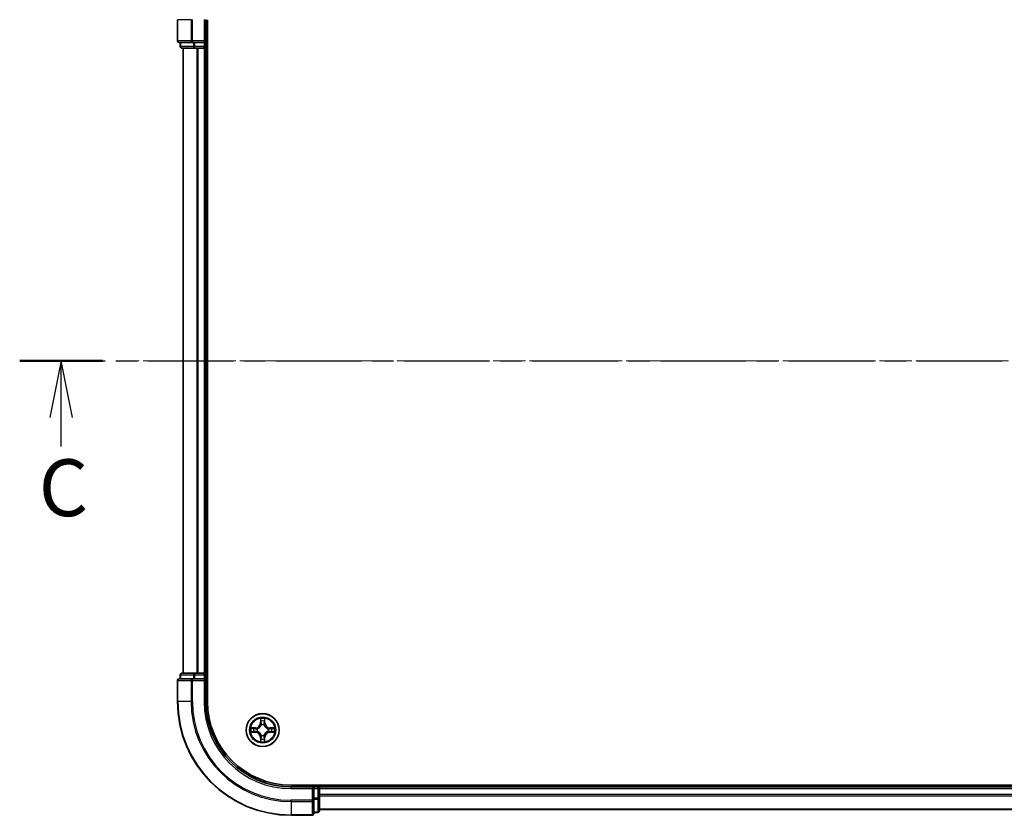
# Model space of a CAD drawing. Units: millimetres. Extents: x 0 to 6903, y 0 to 1124.
# Drawn here: x 1427 to 1601, y 849 to 989 of the extents above; entities that cross this region are included whole.
import ezdxf

# ---------------------------------------------------------------- set-up
doc = ezdxf.new("R2010")
doc.units = ezdxf.units.MM
doc.linetypes.add('CHAIN', pattern=[0.3543, 0.2362, -0.0295, 0.0591, -0.0295])
doc.layers.add('Centerline (ISO)', color=7, linetype='Continuous', lineweight=18, true_color=0x80ffff)
for name, color, linetype, lineweight in [('Section Line (ISO)', 7, 'CHAIN', 25), ('Visible (ISO)', 7, 'Continuous', 35), ('Visible Narrow (ISO)', 7, 'Continuous', 25)]:
    doc.layers.add(name, color=color, linetype=linetype, lineweight=lineweight)
doc.styles.add('Note Text (TK)', font='MS PGothic.ttf')

# ---------------------------------------------------------------- blocks, each defined once
blk = doc.blocks.new('2dTransSection55')
at = {"layer": 'Section Line (ISO)', "linetype": 'CHAIN', "ltscale": 15.91703}
blk.add_line((124.426, 240.132), (212.657, 240.132), dxfattribs=at)
at = {"layer": 'Section Line (ISO)', "linetype": 'Continuous', "lineweight": 50}
blk.add_line((124.426, 240.132), (128.066, 240.132), dxfattribs=at)
at = {"layer": 'Section Line (ISO)', "linetype": 'Continuous'}
for p, q in [((126.246, 240.132), (125.746, 237.632)), ((126.246, 237.632), (126.246, 240.132)), ((126.746, 237.632), (126.246, 240.132)), ((126.246, 236.351), (126.246, 237.632))]:
    blk.add_line(p, q, dxfattribs=at)
at = {"layer": 'Section Line (ISO)', "insert": (125.264, 232.51), "char_height": 2.5, "attachment_point": 7, "style": 'Note Text (TK)'}
blk.add_mtext('C', dxfattribs=at)

msp = doc.modelspace()

# ---------------------------------------------------------------- linework, layer by layer
at = {"layer": 'Centerline (ISO)', "linetype": 'CHAIN', "ltscale": 23.990969}
msp.add_line((1762.7279, 928.5274), (1445.743, 928.5274), dxfattribs=at)
at = {"layer": 'Visible (ISO)'}
for p, q in [((1454.9706, 988.5274), (1454.9706, 984.8274)), ((1459.9706, 984.5274), (1459.9706, 988.5274)), ((1460.2706, 868.5274), (1460.2706, 988.5274)), ((1455.2706, 984.5274), (1457.6111, 984.5274)), ((1455.4706, 984.5274), (1455.4706, 983.8274)), ((1457.6111, 984.5274), (1458.0119, 984.5274)), ((1459.6706, 984.5274), (1458.0119, 984.5274)), ((1459.9706, 984.5274), (1459.6706, 984.8274)), ((1459.6706, 984.5274), (1459.9706, 984.5274)), ((1459.9706, 983.8274), (1459.9706, 984.5274)), ((1455.7706, 983.5274), (1458.0119, 983.5274)), ((1455.9706, 983.5274), (1455.9706, 873.5274)), ((1458.0119, 983.5274), (1458.3875, 983.5274)), ((1458.3875, 983.5274), (1458.6111, 983.5274)), ((1458.6111, 983.5274), (1459.6706, 983.5274)), ((1459.6706, 983.5274), (1459.9706, 983.5274)), ((1459.9706, 873.5274), (1459.9706, 983.5274)), ((1459.9706, 983.5274), (1460.2706, 983.5274)), ((1458.0119, 873.5274), (1455.7706, 873.5274)), ((1458.3875, 873.5274), (1458.0119, 873.5274)), ((1458.6111, 873.5274), (1458.3875, 873.5274)), ((1459.6706, 873.5274), (1458.6111, 873.5274)), ((1459.9706, 873.5274), (1459.6706, 873.5274)), ((1460.2706, 873.5274), (1459.9706, 873.5274)), ((1454.9706, 872.2274), (1454.9706, 868.5274)), ((1457.6111, 872.5274), (1455.2706, 872.5274)), ((1455.4706, 873.2274), (1455.4706, 872.5274)), ((1458.0119, 872.5274), (1457.6111, 872.5274)), ((1458.0119, 872.5274), (1459.6706, 872.5274)), ((1459.6706, 872.2274), (1459.9706, 872.5274)), ((1459.9706, 872.5274), (1459.6706, 872.5274)), ((1459.9706, 872.5274), (1459.9706, 873.2274)), ((1459.9706, 868.5274), (1459.9706, 872.5274)), ((1734.9706, 853.8274), (1474.9706, 853.8274)), ((1478.9706, 853.5274), (1474.9706, 853.5274)), ((1478.9706, 853.5274), (1478.6706, 853.2274)), ((1479.6706, 853.5274), (1478.9706, 853.5274)), ((1478.9706, 853.2274), (1478.9706, 853.5274)), ((1478.9706, 853.2274), (1478.9706, 851.5688)), ((1479.9706, 853.5274), (1479.9706, 853.8274)), ((1479.9706, 853.2274), (1479.9706, 853.5274)), ((1729.9706, 853.5274), (1479.9706, 853.5274)), ((1479.9706, 851.5688), (1479.9706, 853.2274)), ((1478.9706, 851.168), (1478.9706, 851.5688)), ((1478.9706, 848.8274), (1478.9706, 851.168)), ((1479.9706, 849.3274), (1479.9706, 851.5688)), ((1479.9706, 849.5274), (1729.9706, 849.5274)), ((1474.9706, 848.5274), (1478.6706, 848.5274)), ((1478.9706, 849.0274), (1479.6706, 849.0274))]:
    msp.add_line(p, q, dxfattribs=at)
msp.add_circle((1469.9706, 863.5274), 2.9, dxfattribs=at)
for centre, radius, start, end in [((1455.2706, 984.8274), 0.3, 180, 270), ((1455.7706, 983.8274), 0.3, 180, 270), ((1459.6706, 983.8274), 0.3, 270, 0), ((1455.7706, 873.2274), 0.3, 90, 180), ((1459.6706, 873.2274), 0.3, 0, 90), ((1455.2706, 872.2274), 0.3, 90, 180), ((1474.9706, 868.5274), 20, 180, 270), ((1474.9706, 868.5274), 15, 180, 270), ((1474.9706, 868.5274), 14.7, 180, 270), ((1479.6706, 853.2274), 0.3, 0, 90), ((1479.6706, 849.3274), 0.3, 270, 0), ((1478.6706, 848.8274), 0.3, 270, 0)]:
    msp.add_arc(centre, radius, start, end, dxfattribs=at)
at = {"layer": 'Visible Narrow (ISO)'}
for p, q in [((1455.0401, 988.5274), (1454.9706, 988.5274)), ((1455.0401, 984.8274), (1455.0401, 988.5274)), ((1457.3806, 988.5274), (1455.0401, 988.5274)), ((1457.3806, 988.5274), (1457.3806, 984.8274)), ((1457.3806, 988.5274), (1457.6111, 988.5274)), ((1457.6111, 984.8274), (1457.6111, 988.5274)), ((1459.6706, 988.5274), (1459.9706, 988.5274)), ((1459.6706, 988.5274), (1459.6706, 984.8274)), ((1454.9706, 984.8274), (1455.0401, 984.8274)), ((1457.3806, 984.8274), (1455.0401, 984.8274)), ((1455.5401, 983.8274), (1455.5401, 984.5274)), ((1457.3806, 984.8274), (1457.6111, 984.8274)), ((1459.6706, 984.8274), (1457.6111, 984.8274)), ((1457.6111, 984.5274), (1457.6111, 984.8274)), ((1457.7815, 984.5274), (1457.7815, 983.8274)), ((1458.0119, 983.8274), (1458.0119, 984.5274)), ((1459.6706, 984.5274), (1459.6706, 983.8274)), ((1455.4706, 983.8274), (1455.5401, 983.8274)), ((1457.7815, 983.8274), (1455.5401, 983.8274)), ((1456.0401, 873.5274), (1456.0401, 983.5274)), ((1457.7815, 983.8274), (1458.0119, 983.8274)), ((1459.6706, 983.8274), (1458.0119, 983.8274)), ((1458.0119, 983.5274), (1458.0119, 983.8274)), ((1458.3806, 983.5274), (1458.3806, 873.5274)), ((1458.6111, 873.5274), (1458.6111, 983.5274)), ((1459.6706, 983.8274), (1459.9706, 983.8274)), ((1459.6706, 983.5274), (1459.6706, 983.8274)), ((1459.6706, 983.5274), (1459.6706, 873.5274)), ((1460.2706, 983.8274), (1459.9706, 983.8274)), ((1458.0119, 873.2274), (1458.0119, 873.5274)), ((1459.6706, 873.2274), (1459.6706, 873.5274)), ((1455.0401, 872.2274), (1454.9706, 872.2274)), ((1455.0401, 872.2274), (1457.3806, 872.2274)), ((1455.0401, 868.5274), (1455.0401, 872.2274)), ((1455.5401, 873.2274), (1455.4706, 873.2274)), ((1455.5401, 873.2274), (1457.7815, 873.2274)), ((1455.5401, 872.5274), (1455.5401, 873.2274)), ((1457.6111, 872.2274), (1457.3806, 872.2274)), ((1457.3806, 872.2274), (1457.3806, 868.5274)), ((1457.6111, 872.2274), (1457.6111, 872.5274)), ((1457.6111, 872.2274), (1459.6706, 872.2274)), ((1457.6111, 868.5274), (1457.6111, 872.2274)), ((1458.0119, 873.2274), (1457.7815, 873.2274)), ((1457.7815, 873.2274), (1457.7815, 872.5274)), ((1458.0119, 873.2274), (1459.6706, 873.2274)), ((1458.0119, 872.5274), (1458.0119, 873.2274)), ((1459.9706, 873.2274), (1459.6706, 873.2274)), ((1459.6706, 873.2274), (1459.6706, 872.5274)), ((1459.6706, 872.2274), (1459.6706, 868.5274)), ((1459.9706, 873.2274), (1460.2706, 873.2274)), ((1455.0401, 868.5274), (1454.9706, 868.5274)), ((1457.3806, 868.5274), (1455.0401, 868.5274)), ((1457.3806, 868.5274), (1457.6111, 868.5274)), ((1459.6706, 868.5274), (1459.9706, 868.5274)), ((1469.5801, 865.5502), (1469.5665, 864.7706)), ((1469.6163, 864.7698), (1469.6249, 865.2598)), ((1470.3163, 865.2598), (1470.3248, 864.7698)), ((1470.3746, 864.7706), (1470.361, 865.5502)), ((1468.7274, 863.9315), (1467.9478, 863.9179)), ((1467.9478, 863.137), (1468.7274, 863.1234)), ((1468.2382, 863.8731), (1468.7282, 863.8817)), ((1468.7282, 863.1732), (1468.2382, 863.1817)), ((1468.7282, 863.8817), (1468.7274, 863.9315)), ((1468.7282, 863.1732), (1468.7274, 863.1234)), ((1468.7282, 863.8817), (1468.7295, 863.8091)), ((1468.7282, 863.1732), (1468.7295, 863.2458)), ((1469.0337, 863.774), (1469.0543, 863.7685)), ((1469.0543, 863.2863), (1469.0337, 863.2809)), ((1469.6163, 864.7698), (1469.5665, 864.7706)), ((1469.6163, 864.7698), (1469.689, 864.7685)), ((1469.7295, 864.4437), (1469.724, 864.4643)), ((1470.2171, 864.4643), (1470.2117, 864.4437)), ((1470.3248, 864.7698), (1470.2522, 864.7685)), ((1470.3248, 864.7698), (1470.3746, 864.7706)), ((1470.8869, 863.7685), (1470.9075, 863.774)), ((1470.9075, 863.2809), (1470.8869, 863.2863)), ((1471.2129, 863.8817), (1471.2116, 863.8091)), ((1471.2129, 863.1732), (1471.2116, 863.2458)), ((1471.2129, 863.8817), (1471.2138, 863.9315)), ((1471.2129, 863.8817), (1471.703, 863.8731)), ((1471.703, 863.1817), (1471.2129, 863.1732)), ((1471.2129, 863.1732), (1471.2138, 863.1234)), ((1471.9933, 863.9179), (1471.2138, 863.9315)), ((1471.2138, 863.1234), (1471.9933, 863.137)), ((1469.6163, 862.2851), (1469.5665, 862.2842)), ((1469.5665, 862.2842), (1469.5801, 861.5047)), ((1469.6163, 862.2851), (1469.689, 862.2864)), ((1469.6249, 861.7951), (1469.6163, 862.2851)), ((1469.724, 862.5905), (1469.7295, 862.6111)), ((1470.2117, 862.6111), (1470.2171, 862.5905)), ((1470.3248, 862.2851), (1470.2522, 862.2864)), ((1470.3248, 862.2851), (1470.3163, 861.7951)), ((1470.3248, 862.2851), (1470.3746, 862.2842)), ((1470.361, 861.5047), (1470.3746, 862.2842)), ((1474.9706, 853.2274), (1474.9706, 853.5274)), ((1474.9706, 853.2274), (1478.6706, 853.2274)), ((1478.6706, 853.2274), (1478.6706, 851.168)), ((1478.9706, 853.2274), (1479.6706, 853.2274)), ((1479.6706, 853.8274), (1479.6706, 853.5274)), ((1479.6706, 853.2274), (1479.6706, 853.5274)), ((1479.6706, 853.2274), (1479.6706, 851.5688)), ((1479.9706, 853.2274), (1479.6706, 853.2274)), ((1479.9706, 853.2274), (1729.9706, 853.2274)), ((1478.6706, 851.168), (1474.9706, 851.168)), ((1474.9706, 850.9375), (1474.9706, 851.168)), ((1478.9706, 851.168), (1478.6706, 851.168)), ((1478.6706, 850.9375), (1478.6706, 851.168)), ((1479.6706, 851.5688), (1478.9706, 851.5688)), ((1478.9706, 851.3383), (1479.6706, 851.3383)), ((1479.9706, 851.5688), (1479.6706, 851.5688)), ((1479.6706, 851.3383), (1479.6706, 851.5688)), ((1479.6706, 851.3383), (1479.6706, 849.097)), ((1729.9706, 852.168), (1479.9706, 852.168)), ((1479.9706, 851.9375), (1729.9706, 851.9375)), ((1474.9706, 850.9375), (1478.6706, 850.9375)), ((1474.9706, 850.9375), (1474.9706, 848.597)), ((1478.6706, 850.9375), (1478.6706, 848.597)), ((1729.9706, 849.597), (1479.9706, 849.597)), ((1478.6706, 848.597), (1474.9706, 848.597)), ((1474.9706, 848.597), (1474.9706, 848.5274)), ((1478.6706, 848.5274), (1478.6706, 848.597)), ((1479.6706, 849.097), (1478.9706, 849.097)), ((1479.6706, 849.0274), (1479.6706, 849.097))]:
    msp.add_line(p, q, dxfattribs=at)
for radius in [2.8677, 2.3092, 2.1415]:
    msp.add_circle((1469.9706, 863.5274), radius, dxfattribs=at)
for centre, radius, start, end in [((1474.9706, 868.5274), 19.9305, 180, 270), ((1474.9706, 868.5274), 17.59, 180, 270), ((1474.9706, 868.5274), 17.3595, 180, 270), ((1474.9706, 868.5274), 15.3, 180, 270), ((1469.9706, 863.5274), 2.0601, 79.074582, 100.925418), ((1469.9706, 863.5274), 1.6122, 79.692479, 100.307521), ((1469.9706, 863.5274), 2.0601, 169.074582, 190.925418), ((1469.9706, 863.5274), 1.6122, 169.692479, 190.307521), ((1468.7125, 864.7855), 0.8542, 271, 359), ((1468.7125, 862.2693), 0.8542, 1, 89), ((1468.7125, 864.7855), 0.904, 271, 359), ((1468.7125, 862.2693), 0.904, 1, 89), ((1469.9706, 863.5274), 0.9688, 165.258044, 194.741956), ((1469.9706, 863.5274), 0.9475, 165.258044, 194.741956), ((1469.9706, 863.5274), 0.9688, 75.258044, 104.741956), ((1469.9706, 863.5274), 0.9475, 75.258044, 104.741956), ((1471.2287, 864.7855), 0.904, 181, 269), ((1471.2287, 862.2693), 0.904, 91, 179), ((1471.2287, 864.7855), 0.8542, 181, 269), ((1471.2287, 862.2693), 0.8542, 91, 179), ((1469.9706, 863.5274), 0.9475, 345.258044, 14.741956), ((1469.9706, 863.5274), 0.9688, 345.258044, 14.741956), ((1469.9706, 863.5274), 1.6122, 349.692479, 10.307521), ((1469.9706, 863.5274), 2.0601, 349.074582, 10.925418), ((1469.9706, 863.5274), 2.0601, 259.074582, 280.925418), ((1469.9706, 863.5274), 1.6122, 259.692479, 280.307521), ((1469.9706, 863.5274), 0.9688, 255.258044, 284.741956), ((1469.9706, 863.5274), 0.9475, 255.258044, 284.741956)]:
    msp.add_arc(centre, radius, start, end, dxfattribs=at)
for centre, major_axis, ratio, start_param, end_param in [((1455.2706, 984.8274), (0, -0.3), 0.76822128, 4.71238898, 6.28318531), ((1457.6111, 984.8274), (0, -0.3), 0.76822128, 4.71238898, 6.28318531), ((1455.7706, 983.8274), (0, -0.3), 0.76822128, 4.71238898, 6.28318531), ((1458.0119, 983.8274), (0, -0.3), 0.76822128, 4.71238898, 6.28318531), ((1455.7706, 873.2274), (0, 0.3), 0.76822128, 0, 1.57079633), ((1458.0119, 873.2274), (0, 0.3), 0.76822128, 0, 1.57079633), ((1455.2706, 872.2274), (0, 0.3), 0.76822128, 0, 1.57079633), ((1457.6111, 872.2274), (0, 0.3), 0.76822128, 0, 1.57079633), ((1469.6747, 865.259), (-0.05, -0.002), 0.54850665, 4.7835784, 6.17876057), ((1469.6901, 865.0695), (-0.0494, -0.008), 0.89574018, 4.73044269, 6.08586581), ((1470.251, 865.0695), (0.0494, -0.008), 0.89574018, 0.19731949, 1.55274262), ((1470.2665, 865.259), (0.05, -0.002), 0.54850665, 0.10442473, 1.4996069), ((1468.2391, 863.8233), (0.002, 0.05), 0.54850665, 0.10442473, 1.4996069), ((1468.2391, 863.2315), (0.002, -0.05), 0.54850665, 4.7835784, 6.17876057), ((1468.4285, 863.8079), (0.008, 0.0494), 0.89574018, 0.19731949, 1.55274262), ((1468.4285, 863.247), (0.008, -0.0494), 0.89574018, 4.73044269, 6.08586581), ((1468.7304, 863.7593), (0.008, 0.0494), 0.89572054, 0.1973017, 1.54834765), ((1468.7304, 863.2956), (0.008, -0.0494), 0.89572054, 4.73483766, 6.08588361), ((1469.077, 863.7626), (-0.0091, 0.0492), 0.87684641, 0.18229136, 1.17990219), ((1469.077, 863.2923), (-0.0091, -0.0492), 0.87684642, 5.10328313, 6.10089396), ((1469.077, 863.7626), (-0.0149, 0.0477), 0.41070123, 0.09573579, 1.31868747), ((1469.077, 863.2923), (-0.0149, -0.0477), 0.41070123, 4.96449783, 6.18744952), ((1469.7354, 864.421), (-0.0492, 0.0091), 0.87684642, 5.10328313, 6.10089396), ((1469.7354, 864.421), (-0.0477, 0.0149), 0.41070123, 4.96449783, 6.18744952), ((1469.7388, 864.7676), (-0.0494, -0.008), 0.89572054, 4.73483766, 6.08588361), ((1470.2024, 864.7676), (0.0494, -0.008), 0.89572054, 0.1973017, 1.54834765), ((1470.2057, 864.421), (0.0477, 0.0149), 0.41070123, 0.09573579, 1.31868747), ((1470.2057, 864.421), (0.0492, 0.0091), 0.87684641, 0.18229136, 1.17990219), ((1470.8642, 863.7626), (0.0091, 0.0492), 0.87684642, 5.10328313, 6.10089396), ((1470.8642, 863.7626), (0.0149, 0.0477), 0.41070123, 4.96449783, 6.18744952), ((1470.8642, 863.2923), (0.0149, -0.0477), 0.41070123, 0.09573579, 1.31868747), ((1470.8642, 863.2923), (0.0091, -0.0492), 0.87684641, 0.18229136, 1.17990219), ((1471.2108, 863.7593), (-0.008, 0.0494), 0.89572054, 4.73483766, 6.08588361), ((1471.2108, 863.2956), (-0.008, -0.0494), 0.89572054, 0.1973017, 1.54834765), ((1471.5127, 863.8079), (-0.008, 0.0494), 0.89574018, 4.73044269, 6.08586581), ((1471.5127, 863.247), (-0.008, -0.0494), 0.89574018, 0.19731949, 1.55274262), ((1471.7021, 863.8233), (-0.002, 0.05), 0.54850665, 4.7835784, 6.17876057), ((1471.7021, 863.2315), (-0.002, -0.05), 0.54850665, 0.10442473, 1.4996069), ((1469.6747, 861.7959), (-0.05, 0.002), 0.54850665, 0.10442473, 1.4996069), ((1469.6901, 861.9853), (-0.0494, 0.008), 0.89574018, 0.19731949, 1.55274262), ((1469.7354, 862.6338), (-0.0492, -0.0091), 0.87684641, 0.18229136, 1.17990219), ((1469.7354, 862.6338), (-0.0477, -0.0149), 0.41070123, 0.09573579, 1.31868747), ((1469.7388, 862.2872), (-0.0494, 0.008), 0.89572054, 0.1973017, 1.54834765), ((1470.2024, 862.2872), (0.0494, 0.008), 0.89572054, 4.73483766, 6.08588361), ((1470.2057, 862.6338), (0.0477, -0.0149), 0.41070123, 4.96449783, 6.18744952), ((1470.2057, 862.6338), (0.0492, -0.0091), 0.87684642, 5.10328313, 6.10089396), ((1470.251, 861.9853), (0.0494, 0.008), 0.89574018, 4.73044269, 6.08586581), ((1470.2665, 861.7959), (0.05, 0.002), 0.54850665, 4.7835784, 6.17876057), ((1478.6706, 851.168), (0.3, 0), 0.76822128, 4.71238898, 6.28318531), ((1479.6706, 851.5688), (0.3, 0), 0.76822128, 4.71238898, 6.28318531), ((1479.6706, 849.3274), (0.3, 0), 0.76822128, 4.71238898, 6.28318531), ((1478.6706, 848.8274), (0.3, 0), 0.76822128, 4.71238898, 6.28318531)]:
    msp.add_ellipse(centre, major_axis=major_axis, ratio=ratio, start_param=start_param, end_param=end_param, dxfattribs=at)
for points, knots in [([(1469.67, 865.2861), (1469.6697, 865.3012), (1469.6676, 865.3167), (1469.659, 865.3576), (1469.6509, 865.3833), (1469.6328, 865.4319), (1469.6231, 865.455), (1469.6023, 865.5021), (1469.5912, 865.5263), (1469.5801, 865.5502)], [0, 0, 0, 0, 0.0059340385, 0.0059340385, 0.0154285, 0.0154285, 0.0237449879, 0.0237449879, 0.0323943032, 0.0323943032, 0.0323943032, 0.0323943032]), ([(1469.5801, 865.5502), (1469.5857, 865.5238), (1469.5912, 865.4973), (1469.6016, 865.4454), (1469.6064, 865.4201), (1469.6154, 865.3665), (1469.6195, 865.3383), (1469.6237, 865.2934), (1469.6247, 865.2763), (1469.6249, 865.2598)], [-0.0323943032, -0.0323943032, -0.0323943032, -0.0323943032, -0.0237449879, -0.0237449879, -0.0154285, -0.0154285, -0.0059340385, -0.0059340385, 0, 0, 0, 0]), ([(1469.6249, 865.2598), (1469.6265, 865.2195), (1469.6286, 865.1826), (1469.6338, 865.1187), (1469.6369, 865.0916), (1469.6403, 865.0704)], [0, 0, 0, 0, 0.014491423, 0.014491423, 0.0289828459, 0.0289828459, 0.0289828459, 0.0289828459]), ([(1469.6403, 865.0704), (1469.6484, 865.0201), (1469.6565, 864.9698), (1469.6727, 864.8691), (1469.6808, 864.8188), (1469.689, 864.7685)], [0, 0, 0, 0, 0.0343899271, 0.0343899271, 0.0687798542, 0.0687798542, 0.0687798542, 0.0687798542]), ([(1469.6821, 865.1136), (1469.679, 865.1329), (1469.6765, 865.1575), (1469.6724, 865.2158), (1469.6709, 865.2494), (1469.67, 865.2861)], [-0.0289828459, -0.0289828459, -0.0289828459, -0.0289828459, -0.014491423, -0.014491423, 0, 0, 0, 0]), ([(1469.7305, 864.8117), (1469.7225, 864.862), (1469.7144, 864.9123), (1469.6983, 865.013), (1469.6902, 865.0633), (1469.6821, 865.1136)], [-0.0687798542, -0.0687798542, -0.0687798542, -0.0687798542, -0.0343899271, -0.0343899271, 0, 0, 0, 0]), ([(1470.259, 865.1136), (1470.251, 865.0633), (1470.2429, 865.013), (1470.2267, 864.9123), (1470.2187, 864.862), (1470.2106, 864.8117)], [-0.0687798542, -0.0687798542, -0.0687798542, -0.0687798542, -0.0343899271, -0.0343899271, 0, 0, 0, 0]), ([(1470.2522, 864.7685), (1470.2603, 864.8188), (1470.2684, 864.8691), (1470.2846, 864.9698), (1470.2927, 865.0201), (1470.3008, 865.0704)], [0, 0, 0, 0, 0.0343899271, 0.0343899271, 0.0687798542, 0.0687798542, 0.0687798542, 0.0687798542]), ([(1470.2711, 865.2861), (1470.2702, 865.2496), (1470.2687, 865.2162), (1470.2647, 865.1579), (1470.2621, 865.133), (1470.259, 865.1136)], [-0.0289828459, -0.0289828459, -0.0289828459, -0.0289828459, -0.0145850634, -0.0145850634, 0, 0, 0, 0]), ([(1470.361, 865.5502), (1470.3476, 865.521), (1470.3339, 865.4916), (1470.3053, 865.425), (1470.291, 865.3883), (1470.2756, 865.3297), (1470.2716, 865.3075), (1470.2711, 865.2861)], [-0.0003383294, -0.0003383294, -0.0003383294, -0.0003383294, 0.0102009359, 0.0102009359, 0.0236501899, 0.0236501899, 0.0320559737, 0.0320559737, 0.0320559737, 0.0320559737]), ([(1470.3008, 865.0704), (1470.3043, 865.0917), (1470.3073, 865.119), (1470.3125, 865.1831), (1470.3147, 865.2197), (1470.3163, 865.2598)], [0, 0, 0, 0, 0.0145850634, 0.0145850634, 0.0289828459, 0.0289828459, 0.0289828459, 0.0289828459]), ([(1470.3163, 865.2598), (1470.3165, 865.2832), (1470.3185, 865.3076), (1470.3261, 865.372), (1470.3332, 865.4125), (1470.3475, 865.4857), (1470.3543, 865.5181), (1470.361, 865.5502)], [-0.0320559737, -0.0320559737, -0.0320559737, -0.0320559737, -0.0236501899, -0.0236501899, -0.0102009359, -0.0102009359, 0.0003383294, 0.0003383294, 0.0003383294, 0.0003383294]), ([(1468.2382, 863.8731), (1468.2148, 863.8734), (1468.1904, 863.8754), (1468.126, 863.883), (1468.0855, 863.8901), (1468.0123, 863.9043), (1467.9799, 863.9111), (1467.9478, 863.9179)], [-0.0320559737, -0.0320559737, -0.0320559737, -0.0320559737, -0.0236501899, -0.0236501899, -0.0102009359, -0.0102009359, 0.0003383294, 0.0003383294, 0.0003383294, 0.0003383294]), ([(1467.9478, 863.9179), (1467.977, 863.9044), (1468.0064, 863.8908), (1468.073, 863.8622), (1468.1097, 863.8479), (1468.1683, 863.8325), (1468.1905, 863.8285), (1468.2119, 863.828)], [-0.0003383294, -0.0003383294, -0.0003383294, -0.0003383294, 0.0102009359, 0.0102009359, 0.0236501899, 0.0236501899, 0.0320559737, 0.0320559737, 0.0320559737, 0.0320559737]), ([(1468.2119, 863.2269), (1468.1968, 863.2265), (1468.1813, 863.2244), (1468.1404, 863.2159), (1468.1147, 863.2078), (1468.0661, 863.1896), (1468.043, 863.18), (1467.9959, 863.1592), (1467.9718, 863.148), (1467.9478, 863.137)], [0, 0, 0, 0, 0.0059340385, 0.0059340385, 0.0154285, 0.0154285, 0.0237449879, 0.0237449879, 0.0323943032, 0.0323943032, 0.0323943032, 0.0323943032]), ([(1467.9478, 863.137), (1467.9742, 863.1425), (1468.0007, 863.1481), (1468.0526, 863.1585), (1468.078, 863.1633), (1468.1315, 863.1723), (1468.1597, 863.1763), (1468.2047, 863.1805), (1468.2217, 863.1816), (1468.2382, 863.1817)], [-0.0323943032, -0.0323943032, -0.0323943032, -0.0323943032, -0.0237449879, -0.0237449879, -0.0154285, -0.0154285, -0.0059340385, -0.0059340385, 0, 0, 0, 0]), ([(1468.2119, 863.828), (1468.2484, 863.8271), (1468.2818, 863.8256), (1468.3401, 863.8216), (1468.365, 863.819), (1468.3844, 863.8159)], [-0.0289828459, -0.0289828459, -0.0289828459, -0.0289828459, -0.0145850634, -0.0145850634, 0, 0, 0, 0]), ([(1468.3844, 863.239), (1468.3651, 863.2359), (1468.3405, 863.2333), (1468.2822, 863.2293), (1468.2486, 863.2278), (1468.2119, 863.2269)], [-0.0289828459, -0.0289828459, -0.0289828459, -0.0289828459, -0.014491423, -0.014491423, 0, 0, 0, 0]), ([(1468.4276, 863.8577), (1468.4063, 863.8611), (1468.379, 863.8642), (1468.3149, 863.8694), (1468.2783, 863.8715), (1468.2382, 863.8731)], [0, 0, 0, 0, 0.0145850634, 0.0145850634, 0.0289828459, 0.0289828459, 0.0289828459, 0.0289828459]), ([(1468.2382, 863.1817), (1468.2785, 863.1834), (1468.3154, 863.1855), (1468.3793, 863.1907), (1468.4064, 863.1938), (1468.4276, 863.1972)], [0, 0, 0, 0, 0.014491423, 0.014491423, 0.0289828459, 0.0289828459, 0.0289828459, 0.0289828459]), ([(1468.3844, 863.8159), (1468.4347, 863.8078), (1468.4851, 863.7998), (1468.5857, 863.7836), (1468.636, 863.7755), (1468.6864, 863.7675)], [-0.0687798542, -0.0687798542, -0.0687798542, -0.0687798542, -0.0343899271, -0.0343899271, 0, 0, 0, 0]), ([(1468.6864, 863.2874), (1468.636, 863.2793), (1468.5857, 863.2713), (1468.4851, 863.2551), (1468.4347, 863.247), (1468.3844, 863.239)], [-0.0687798542, -0.0687798542, -0.0687798542, -0.0687798542, -0.0343899271, -0.0343899271, 0, 0, 0, 0]), ([(1468.7295, 863.8091), (1468.6792, 863.8172), (1468.6289, 863.8253), (1468.5282, 863.8415), (1468.4779, 863.8496), (1468.4276, 863.8577)], [0, 0, 0, 0, 0.0343899271, 0.0343899271, 0.0687798542, 0.0687798542, 0.0687798542, 0.0687798542]), ([(1468.4276, 863.1972), (1468.4779, 863.2053), (1468.5282, 863.2134), (1468.6289, 863.2296), (1468.6792, 863.2377), (1468.7295, 863.2458)], [0, 0, 0, 0, 0.0343899271, 0.0343899271, 0.0687798542, 0.0687798542, 0.0687798542, 0.0687798542]), ([(1468.6864, 863.7675), (1468.7582, 863.756), (1468.8314, 863.7521), (1468.948, 863.7597), (1468.9903, 863.7652), (1469.0337, 863.774)], [-0.0982412545, -0.0982412545, -0.0982412545, -0.0982412545, -0.0491206273, -0.0491206273, -0.0217758941, -0.0217758941, -0.0217758941, -0.0217758941]), ([(1469.0337, 863.2809), (1468.9903, 863.2897), (1468.948, 863.2952), (1468.8314, 863.3027), (1468.7582, 863.2989), (1468.6864, 863.2874)], [-0.0764653604, -0.0764653604, -0.0764653604, -0.0764653604, -0.0491206273, -0.0491206273, 0, 0, 0, 0]), ([(1469.0603, 863.8095), (1469.019, 863.8022), (1468.9787, 863.7979), (1468.8676, 863.7928), (1468.7979, 863.7974), (1468.7295, 863.8091)], [0.0217758941, 0.0217758941, 0.0217758941, 0.0217758941, 0.0491206273, 0.0491206273, 0.0982412545, 0.0982412545, 0.0982412545, 0.0982412545]), ([(1468.7295, 863.2458), (1468.7979, 863.2575), (1468.8676, 863.262), (1468.9787, 863.2569), (1469.019, 863.2527), (1469.0603, 863.2454)], [0, 0, 0, 0, 0.0491206273, 0.0491206273, 0.0764653604, 0.0764653604, 0.0764653604, 0.0764653604]), ([(1469.0543, 863.7685), (1469.0702, 863.7737), (1469.086, 863.7793), (1469.182, 863.8158), (1469.2611, 863.8575), (1469.3838, 863.9454), (1469.4295, 863.984), (1469.4717, 864.0263), (1469.514, 864.0685), (1469.5526, 864.1142), (1469.6405, 864.2369), (1469.6822, 864.316), (1469.7187, 864.412), (1469.7243, 864.4278), (1469.7295, 864.4437)], [-0.174866013, -0.174866013, -0.174866013, -0.174866013, -0.16940495, -0.16940495, -0.141674077, -0.141674077, -0.124342281, -0.124342281, -0.124342281, -0.107010485, -0.107010485, -0.079279611, -0.079279611, -0.073818549, -0.073818549, -0.073818549, -0.073818549]), ([(1469.7295, 862.6111), (1469.7243, 862.627), (1469.7187, 862.6429), (1469.6822, 862.7389), (1469.6405, 862.818), (1469.5526, 862.9407), (1469.514, 862.9863), (1469.4717, 863.0286), (1469.4295, 863.0709), (1469.3838, 863.1095), (1469.2611, 863.1974), (1469.182, 863.2391), (1469.086, 863.2756), (1469.0702, 863.2812), (1469.0543, 863.2863)], [-0.174866013, -0.174866013, -0.174866013, -0.174866013, -0.16940495, -0.16940495, -0.141674077, -0.141674077, -0.124342281, -0.124342281, -0.124342281, -0.107010485, -0.107010485, -0.079279611, -0.079279611, -0.073818549, -0.073818549, -0.073818549, -0.073818549]), ([(1469.6885, 864.4378), (1469.6838, 864.4226), (1469.6788, 864.4076), (1469.6455, 864.3163), (1469.6077, 864.2414), (1469.5275, 864.1264), (1469.4921, 864.0839), (1469.4531, 864.0449), (1469.4141, 864.0059), (1469.3716, 863.9705), (1469.2566, 863.8904), (1469.1817, 863.8525), (1469.0905, 863.8193), (1469.0754, 863.8142), (1469.0603, 863.8095)], [0.073818549, 0.073818549, 0.073818549, 0.073818549, 0.079279611, 0.079279611, 0.107010485, 0.107010485, 0.124342281, 0.124342281, 0.124342281, 0.141674077, 0.141674077, 0.16940495, 0.16940495, 0.174866013, 0.174866013, 0.174866013, 0.174866013]), ([(1469.0603, 863.2454), (1469.0754, 863.2407), (1469.0905, 863.2356), (1469.1817, 863.2024), (1469.2566, 863.1645), (1469.3716, 863.0843), (1469.4141, 863.049), (1469.4531, 863.01), (1469.4921, 862.971), (1469.5275, 862.9285), (1469.6077, 862.8135), (1469.6455, 862.7386), (1469.6788, 862.6473), (1469.6838, 862.6322), (1469.6885, 862.6171)], [0.073818549, 0.073818549, 0.073818549, 0.073818549, 0.079279611, 0.079279611, 0.107010485, 0.107010485, 0.124342281, 0.124342281, 0.124342281, 0.141674077, 0.141674077, 0.16940495, 0.16940495, 0.174866013, 0.174866013, 0.174866013, 0.174866013]), ([(1469.689, 864.7685), (1469.7006, 864.7001), (1469.7052, 864.6304), (1469.7001, 864.5193), (1469.6958, 864.479), (1469.6885, 864.4378)], [0, 0, 0, 0, 0.0491206273, 0.0491206273, 0.0764653604, 0.0764653604, 0.0764653604, 0.0764653604]), ([(1469.724, 864.4643), (1469.7329, 864.5077), (1469.7383, 864.55), (1469.7459, 864.6666), (1469.742, 864.7398), (1469.7305, 864.8117)], [-0.0764653604, -0.0764653604, -0.0764653604, -0.0764653604, -0.0491206273, -0.0491206273, 0, 0, 0, 0]), ([(1470.2106, 864.8117), (1470.1991, 864.7398), (1470.1953, 864.6666), (1470.2029, 864.55), (1470.2083, 864.5077), (1470.2171, 864.4643)], [-0.0982412545, -0.0982412545, -0.0982412545, -0.0982412545, -0.0491206273, -0.0491206273, -0.0217758941, -0.0217758941, -0.0217758941, -0.0217758941]), ([(1470.2117, 864.4437), (1470.2168, 864.4278), (1470.2224, 864.412), (1470.2589, 864.316), (1470.3006, 864.2369), (1470.3885, 864.1142), (1470.4272, 864.0685), (1470.4694, 864.0263), (1470.5117, 863.984), (1470.5573, 863.9454), (1470.68, 863.8575), (1470.7591, 863.8158), (1470.8551, 863.7793), (1470.871, 863.7737), (1470.8869, 863.7685)], [-0.174866013, -0.174866013, -0.174866013, -0.174866013, -0.16940495, -0.16940495, -0.141674077, -0.141674077, -0.124342281, -0.124342281, -0.124342281, -0.107010485, -0.107010485, -0.079279611, -0.079279611, -0.073818549, -0.073818549, -0.073818549, -0.073818549]), ([(1470.8869, 863.2863), (1470.871, 863.2812), (1470.8551, 863.2756), (1470.7591, 863.2391), (1470.68, 863.1974), (1470.5573, 863.1095), (1470.5117, 863.0709), (1470.4694, 863.0286), (1470.4272, 862.9863), (1470.3885, 862.9407), (1470.3006, 862.818), (1470.2589, 862.7389), (1470.2224, 862.6429), (1470.2168, 862.627), (1470.2117, 862.6111)], [-0.174866013, -0.174866013, -0.174866013, -0.174866013, -0.16940495, -0.16940495, -0.141674077, -0.141674077, -0.124342281, -0.124342281, -0.124342281, -0.107010485, -0.107010485, -0.079279611, -0.079279611, -0.073818549, -0.073818549, -0.073818549, -0.073818549]), ([(1470.2526, 864.4378), (1470.2454, 864.479), (1470.2411, 864.5193), (1470.236, 864.6304), (1470.2405, 864.7001), (1470.2522, 864.7685)], [0.0217758941, 0.0217758941, 0.0217758941, 0.0217758941, 0.0491206273, 0.0491206273, 0.0982412545, 0.0982412545, 0.0982412545, 0.0982412545]), ([(1470.8809, 863.8095), (1470.8658, 863.8142), (1470.8507, 863.8193), (1470.7594, 863.8525), (1470.6845, 863.8904), (1470.5695, 863.9705), (1470.527, 864.0059), (1470.488, 864.0449), (1470.449, 864.0839), (1470.4137, 864.1264), (1470.3335, 864.2414), (1470.2956, 864.3163), (1470.2624, 864.4076), (1470.2573, 864.4226), (1470.2526, 864.4378)], [0.073818549, 0.073818549, 0.073818549, 0.073818549, 0.079279611, 0.079279611, 0.107010485, 0.107010485, 0.124342281, 0.124342281, 0.124342281, 0.141674077, 0.141674077, 0.16940495, 0.16940495, 0.174866013, 0.174866013, 0.174866013, 0.174866013]), ([(1470.2526, 862.6171), (1470.2573, 862.6322), (1470.2624, 862.6473), (1470.2956, 862.7386), (1470.3335, 862.8135), (1470.4137, 862.9285), (1470.449, 862.971), (1470.488, 863.01), (1470.527, 863.049), (1470.5695, 863.0843), (1470.6845, 863.1645), (1470.7594, 863.2024), (1470.8507, 863.2356), (1470.8658, 863.2407), (1470.8809, 863.2454)], [0.073818549, 0.073818549, 0.073818549, 0.073818549, 0.079279611, 0.079279611, 0.107010485, 0.107010485, 0.124342281, 0.124342281, 0.124342281, 0.141674077, 0.141674077, 0.16940495, 0.16940495, 0.174866013, 0.174866013, 0.174866013, 0.174866013]), ([(1471.2116, 863.8091), (1471.1432, 863.7974), (1471.0736, 863.7928), (1470.9624, 863.7979), (1470.9221, 863.8022), (1470.8809, 863.8095)], [0, 0, 0, 0, 0.0491206273, 0.0491206273, 0.0764653604, 0.0764653604, 0.0764653604, 0.0764653604]), ([(1470.8809, 863.2454), (1470.9221, 863.2527), (1470.9624, 863.2569), (1471.0736, 863.262), (1471.1432, 863.2575), (1471.2116, 863.2458)], [0.0217758941, 0.0217758941, 0.0217758941, 0.0217758941, 0.0491206273, 0.0491206273, 0.0982412545, 0.0982412545, 0.0982412545, 0.0982412545]), ([(1470.9075, 863.774), (1470.9508, 863.7652), (1470.9931, 863.7597), (1471.1098, 863.7521), (1471.1829, 863.756), (1471.2548, 863.7675)], [-0.0764653604, -0.0764653604, -0.0764653604, -0.0764653604, -0.0491206273, -0.0491206273, 0, 0, 0, 0]), ([(1471.2548, 863.2874), (1471.1829, 863.2989), (1471.1098, 863.3027), (1470.9931, 863.2952), (1470.9508, 863.2897), (1470.9075, 863.2809)], [-0.0982412545, -0.0982412545, -0.0982412545, -0.0982412545, -0.0491206273, -0.0491206273, -0.0217758941, -0.0217758941, -0.0217758941, -0.0217758941]), ([(1471.5135, 863.8577), (1471.4632, 863.8496), (1471.4129, 863.8415), (1471.3123, 863.8253), (1471.262, 863.8172), (1471.2116, 863.8091)], [0, 0, 0, 0, 0.0343899271, 0.0343899271, 0.0687798542, 0.0687798542, 0.0687798542, 0.0687798542]), ([(1471.2116, 863.2458), (1471.262, 863.2377), (1471.3123, 863.2296), (1471.4129, 863.2134), (1471.4632, 863.2053), (1471.5135, 863.1972)], [0, 0, 0, 0, 0.0343899271, 0.0343899271, 0.0687798542, 0.0687798542, 0.0687798542, 0.0687798542]), ([(1471.2548, 863.7675), (1471.3051, 863.7755), (1471.3554, 863.7836), (1471.4561, 863.7998), (1471.5064, 863.8078), (1471.5567, 863.8159)], [-0.0687798542, -0.0687798542, -0.0687798542, -0.0687798542, -0.0343899271, -0.0343899271, 0, 0, 0, 0]), ([(1471.5567, 863.239), (1471.5064, 863.247), (1471.4561, 863.2551), (1471.3554, 863.2713), (1471.3051, 863.2793), (1471.2548, 863.2874)], [-0.0687798542, -0.0687798542, -0.0687798542, -0.0687798542, -0.0343899271, -0.0343899271, 0, 0, 0, 0]), ([(1471.703, 863.8731), (1471.6626, 863.8715), (1471.6258, 863.8694), (1471.5618, 863.8642), (1471.5347, 863.8611), (1471.5135, 863.8577)], [0, 0, 0, 0, 0.014491423, 0.014491423, 0.0289828459, 0.0289828459, 0.0289828459, 0.0289828459]), ([(1471.5135, 863.1972), (1471.5349, 863.1937), (1471.5622, 863.1907), (1471.6262, 863.1855), (1471.6629, 863.1833), (1471.703, 863.1817)], [0, 0, 0, 0, 0.0145850634, 0.0145850634, 0.0289828459, 0.0289828459, 0.0289828459, 0.0289828459]), ([(1471.5567, 863.8159), (1471.576, 863.819), (1471.6007, 863.8215), (1471.6589, 863.8256), (1471.6925, 863.8271), (1471.7293, 863.828)], [-0.0289828459, -0.0289828459, -0.0289828459, -0.0289828459, -0.014491423, -0.014491423, 0, 0, 0, 0]), ([(1471.7293, 863.2269), (1471.6927, 863.2278), (1471.6594, 863.2293), (1471.601, 863.2333), (1471.5761, 863.2359), (1471.5567, 863.239)], [-0.0289828459, -0.0289828459, -0.0289828459, -0.0289828459, -0.0145850634, -0.0145850634, 0, 0, 0, 0]), ([(1471.9933, 863.9179), (1471.967, 863.9123), (1471.9404, 863.9068), (1471.8885, 863.8964), (1471.8632, 863.8916), (1471.8096, 863.8826), (1471.7815, 863.8786), (1471.7365, 863.8744), (1471.7195, 863.8733), (1471.703, 863.8731)], [-0.0323943032, -0.0323943032, -0.0323943032, -0.0323943032, -0.0237449879, -0.0237449879, -0.0154285, -0.0154285, -0.0059340385, -0.0059340385, 0, 0, 0, 0]), ([(1471.703, 863.1817), (1471.7264, 863.1815), (1471.7508, 863.1795), (1471.8152, 863.1719), (1471.8556, 863.1648), (1471.9288, 863.1506), (1471.9612, 863.1437), (1471.9933, 863.137)], [-0.0320559737, -0.0320559737, -0.0320559737, -0.0320559737, -0.0236501899, -0.0236501899, -0.0102009359, -0.0102009359, 0.0003383294, 0.0003383294, 0.0003383294, 0.0003383294]), ([(1471.7293, 863.828), (1471.7443, 863.8284), (1471.7598, 863.8305), (1471.8008, 863.839), (1471.8264, 863.8471), (1471.8751, 863.8652), (1471.8981, 863.8749), (1471.9453, 863.8957), (1471.9694, 863.9068), (1471.9933, 863.9179)], [0, 0, 0, 0, 0.0059340385, 0.0059340385, 0.0154285, 0.0154285, 0.0237449879, 0.0237449879, 0.0323943032, 0.0323943032, 0.0323943032, 0.0323943032]), ([(1471.9933, 863.137), (1471.9642, 863.1505), (1471.9347, 863.1641), (1471.8682, 863.1927), (1471.8314, 863.207), (1471.7728, 863.2224), (1471.7506, 863.2264), (1471.7293, 863.2269)], [-0.0003383294, -0.0003383294, -0.0003383294, -0.0003383294, 0.0102009359, 0.0102009359, 0.0236501899, 0.0236501899, 0.0320559737, 0.0320559737, 0.0320559737, 0.0320559737]), ([(1469.6249, 861.7951), (1469.6246, 861.7717), (1469.6227, 861.7473), (1469.615, 861.6828), (1469.6079, 861.6424), (1469.5937, 861.5692), (1469.5869, 861.5368), (1469.5801, 861.5047)], [-0.0320559737, -0.0320559737, -0.0320559737, -0.0320559737, -0.0236501899, -0.0236501899, -0.0102009359, -0.0102009359, 0.0003383294, 0.0003383294, 0.0003383294, 0.0003383294]), ([(1469.5801, 861.5047), (1469.5936, 861.5339), (1469.6072, 861.5633), (1469.6358, 861.6298), (1469.6501, 861.6666), (1469.6655, 861.7252), (1469.6695, 861.7474), (1469.67, 861.7687)], [-0.0003383294, -0.0003383294, -0.0003383294, -0.0003383294, 0.0102009359, 0.0102009359, 0.0236501899, 0.0236501899, 0.0320559737, 0.0320559737, 0.0320559737, 0.0320559737]), ([(1469.6403, 861.9845), (1469.6369, 861.9631), (1469.6338, 861.9358), (1469.6286, 861.8718), (1469.6265, 861.8352), (1469.6249, 861.7951)], [0, 0, 0, 0, 0.0145850634, 0.0145850634, 0.0289828459, 0.0289828459, 0.0289828459, 0.0289828459]), ([(1469.689, 862.2864), (1469.6808, 862.2361), (1469.6727, 862.1857), (1469.6565, 862.0851), (1469.6484, 862.0348), (1469.6403, 861.9845)], [0, 0, 0, 0, 0.0343899271, 0.0343899271, 0.0687798542, 0.0687798542, 0.0687798542, 0.0687798542]), ([(1469.67, 861.7687), (1469.6709, 861.8053), (1469.6724, 861.8387), (1469.6764, 861.897), (1469.679, 861.9219), (1469.6821, 861.9413)], [-0.0289828459, -0.0289828459, -0.0289828459, -0.0289828459, -0.0145850634, -0.0145850634, 0, 0, 0, 0]), ([(1469.6821, 861.9413), (1469.6902, 861.9916), (1469.6983, 862.0419), (1469.7144, 862.1426), (1469.7225, 862.1929), (1469.7305, 862.2432)], [-0.0687798542, -0.0687798542, -0.0687798542, -0.0687798542, -0.0343899271, -0.0343899271, 0, 0, 0, 0]), ([(1469.6885, 862.6171), (1469.6958, 862.5759), (1469.7001, 862.5356), (1469.7052, 862.4245), (1469.7006, 862.3548), (1469.689, 862.2864)], [0.0217758941, 0.0217758941, 0.0217758941, 0.0217758941, 0.0491206273, 0.0491206273, 0.0982412545, 0.0982412545, 0.0982412545, 0.0982412545]), ([(1469.7305, 862.2432), (1469.742, 862.3151), (1469.7459, 862.3882), (1469.7383, 862.5049), (1469.7329, 862.5472), (1469.724, 862.5905)], [-0.0982412545, -0.0982412545, -0.0982412545, -0.0982412545, -0.0491206273, -0.0491206273, -0.0217758941, -0.0217758941, -0.0217758941, -0.0217758941]), ([(1470.2171, 862.5905), (1470.2083, 862.5472), (1470.2029, 862.5049), (1470.1953, 862.3882), (1470.1991, 862.3151), (1470.2106, 862.2432)], [-0.0764653604, -0.0764653604, -0.0764653604, -0.0764653604, -0.0491206273, -0.0491206273, 0, 0, 0, 0]), ([(1470.2106, 862.2432), (1470.2187, 862.1929), (1470.2267, 862.1426), (1470.2429, 862.0419), (1470.251, 861.9916), (1470.259, 861.9413)], [-0.0687798542, -0.0687798542, -0.0687798542, -0.0687798542, -0.0343899271, -0.0343899271, 0, 0, 0, 0]), ([(1470.2522, 862.2864), (1470.2405, 862.3548), (1470.236, 862.4245), (1470.2411, 862.5356), (1470.2454, 862.5759), (1470.2526, 862.6171)], [0, 0, 0, 0, 0.0491206273, 0.0491206273, 0.0764653604, 0.0764653604, 0.0764653604, 0.0764653604]), ([(1470.3008, 861.9845), (1470.2927, 862.0348), (1470.2846, 862.0851), (1470.2684, 862.1857), (1470.2603, 862.2361), (1470.2522, 862.2864)], [0, 0, 0, 0, 0.0343899271, 0.0343899271, 0.0687798542, 0.0687798542, 0.0687798542, 0.0687798542]), ([(1470.259, 861.9413), (1470.2621, 861.922), (1470.2647, 861.8973), (1470.2687, 861.8391), (1470.2702, 861.8055), (1470.2711, 861.7687)], [-0.0289828459, -0.0289828459, -0.0289828459, -0.0289828459, -0.014491423, -0.014491423, 0, 0, 0, 0]), ([(1470.2711, 861.7687), (1470.2715, 861.7537), (1470.2736, 861.7382), (1470.2821, 861.6972), (1470.2903, 861.6716), (1470.3084, 861.6229), (1470.318, 861.5999), (1470.3388, 861.5527), (1470.35, 861.5286), (1470.361, 861.5047)], [0, 0, 0, 0, 0.0059340385, 0.0059340385, 0.0154285, 0.0154285, 0.0237449879, 0.0237449879, 0.0323943032, 0.0323943032, 0.0323943032, 0.0323943032]), ([(1470.3163, 861.7951), (1470.3147, 861.8354), (1470.3125, 861.8722), (1470.3073, 861.9362), (1470.3042, 861.9633), (1470.3008, 861.9845)], [0, 0, 0, 0, 0.014491423, 0.014491423, 0.0289828459, 0.0289828459, 0.0289828459, 0.0289828459]), ([(1470.361, 861.5047), (1470.3555, 861.531), (1470.3499, 861.5576), (1470.3395, 861.6095), (1470.3347, 861.6348), (1470.3257, 861.6884), (1470.3217, 861.7165), (1470.3175, 861.7615), (1470.3165, 861.7785), (1470.3163, 861.7951)], [-0.0323943032, -0.0323943032, -0.0323943032, -0.0323943032, -0.0237449879, -0.0237449879, -0.0154285, -0.0154285, -0.0059340385, -0.0059340385, 0, 0, 0, 0])]:
    msp.add_open_spline(points, degree=3, knots=knots, dxfattribs=at)

# ---------------------------------------------------------------- block references
at = {"layer": 'Section Line (ISO)', "xscale": 4, "yscale": 4, "zscale": 4}
msp.add_blockref('2dTransSection55', (929.5, -32), dxfattribs=at)

doc.saveas('drawing.dxf')
